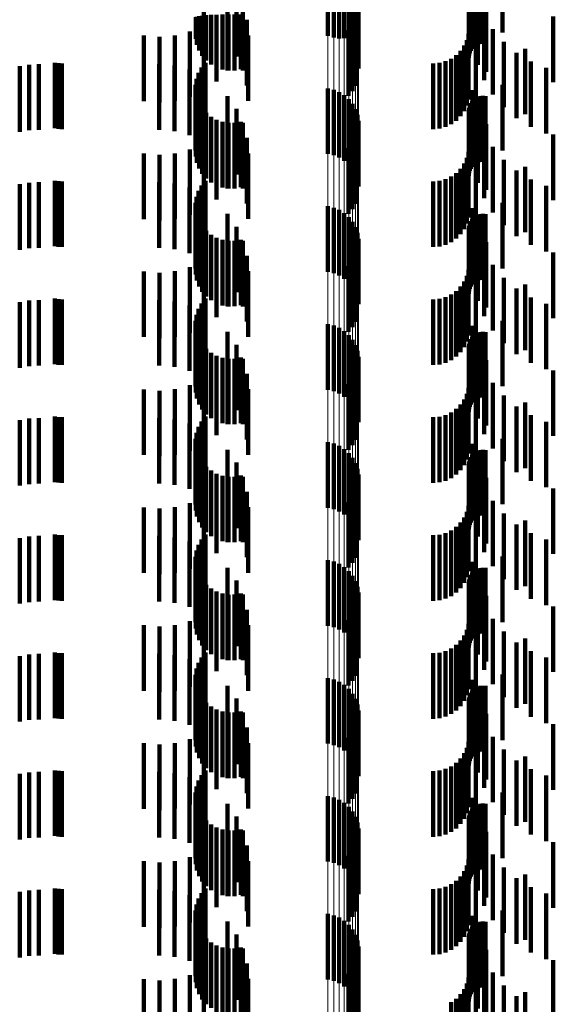
# Model space of a CAD drawing. Units: metres. Extents: x 0 to 2.59, y -0.45 to 0.45.
# Drawn here: x 0.05 to 0.06, y -0.05 to -0.03 of the extents above; entities that cross this region are included whole.
import ezdxf

# ---------------------------------------------------------------- set-up
doc = ezdxf.new("R2010")
doc.units = ezdxf.units.M
doc.linetypes.add('AUSGEZOGEN', pattern=[0])
doc.linetypes.add('VERDECKT2_S2', pattern=[0.0018, 0.001, -0.0008])
doc.layers.add('Fertigelement', color=7, linetype='AUSGEZOGEN', lineweight=50)
doc.layers.add('Standard', color=7, linetype='AUSGEZOGEN', lineweight=13)

msp = doc.modelspace()

# ---------------------------------------------------------------- linework, layer by layer
at = {"layer": 'Fertigelement', "color": 253, "linetype": 'VERDECKT2_S2', "lineweight": 140, "transparency": 33554687}
for p, q in [((0.058306, -0.03288), (0.058306, -0.03388)), ((0.058395, -0.032901), (0.058395, -0.033901)), ((0.05848, -0.032936), (0.05848, -0.033917)), ((0.058557, -0.032985), (0.058557, -0.033912)), ((0.058625, -0.033046), (0.058625, -0.033907)), ((0.058682, -0.033118), (0.058682, -0.0339)), ((0.058726, -0.033198), (0.058726, -0.033893)), ((0.058756, -0.033285), (0.058756, -0.033885)), ((0.058771, -0.033375), (0.058771, -0.033877)), ((0.05629, -0.033595), (0.05629, -0.033922)), ((0.056308, -0.033586), (0.056308, -0.034014)), ((0.056341, -0.033578), (0.056341, -0.034102)), ((0.05639, -0.033571), (0.05639, -0.034183)), ((0.056451, -0.033565), (0.056451, -0.034255)), ((0.056525, -0.033559), (0.056525, -0.034314)), ((0.056607, -0.033555), (0.056607, -0.03436)), ((0.056696, -0.033552), (0.056696, -0.034391)), ((0.056789, -0.033551), (0.056789, -0.034407)), ((0.056883, -0.033551), (0.056883, -0.034406)), ((0.056976, -0.033553), (0.056976, -0.034389)), ((0.058724, -0.033643), (0.058724, -0.033853)), ((0.058622, -0.033794), (0.058622, -0.03384)), ((0.05868, -0.033723), (0.05868, -0.033846)), ((0.05848, -0.033917), (0.05848, -0.033917)), ((0.058557, -0.033912), (0.058557, -0.033912)), ((0.058622, -0.03384), (0.058622, -0.034794)), ((0.058625, -0.033907), (0.058625, -0.033907)), ((0.05868, -0.033846), (0.05868, -0.034723)), ((0.058682, -0.0339), (0.058682, -0.0339)), ((0.058724, -0.033853), (0.058724, -0.034643)), ((0.058726, -0.033893), (0.058726, -0.033893)), ((0.058756, -0.033885), (0.058756, -0.034285)), ((0.058771, -0.033877), (0.058771, -0.034375)), ((0.056378, -0.034363), (0.056378, -0.035363)), ((0.056437, -0.034289), (0.056437, -0.035289)), ((0.056302, -0.034534), (0.056302, -0.035534)), ((0.056333, -0.034445), (0.056333, -0.035445)), ((0.056288, -0.034628), (0.056288, -0.035628)), ((0.058306, -0.03468), (0.058306, -0.03568)), ((0.058395, -0.034701), (0.058395, -0.035701)), ((0.05629, -0.034722), (0.05629, -0.035722)), ((0.056308, -0.034814), (0.056308, -0.035814)), ((0.05848, -0.034736), (0.05848, -0.035736)), ((0.058557, -0.034785), (0.058557, -0.035785)), ((0.058625, -0.034846), (0.058625, -0.035846)), ((0.056341, -0.034902), (0.056341, -0.035902)), ((0.05639, -0.034983), (0.05639, -0.035983)), ((0.058682, -0.034918), (0.058682, -0.035918)), ((0.058726, -0.034998), (0.058726, -0.035998)), ((0.056451, -0.035055), (0.056451, -0.036055)), ((0.056525, -0.035114), (0.056525, -0.036114)), ((0.056607, -0.03516), (0.056607, -0.03616)), ((0.058756, -0.035085), (0.058756, -0.036085)), ((0.056696, -0.035191), (0.056696, -0.036191)), ((0.056789, -0.035207), (0.056789, -0.036207)), ((0.056883, -0.035206), (0.056883, -0.036206)), ((0.056976, -0.035189), (0.056976, -0.036189)), ((0.058771, -0.035175), (0.058771, -0.036175)), ((0.058724, -0.035443), (0.058724, -0.036443)), ((0.058622, -0.035594), (0.058622, -0.036594)), ((0.05868, -0.035523), (0.05868, -0.036523)), ((0.056378, -0.036163), (0.056378, -0.037163)), ((0.056437, -0.036089), (0.056437, -0.037089)), ((0.056302, -0.036335), (0.056302, -0.037335)), ((0.056333, -0.036245), (0.056333, -0.037245)), ((0.056288, -0.036428), (0.056288, -0.037428)), ((0.058306, -0.03648), (0.058306, -0.03748)), ((0.058395, -0.036501), (0.058395, -0.037501)), ((0.05629, -0.036522), (0.05629, -0.037522)), ((0.056308, -0.036614), (0.056308, -0.037614)), ((0.05848, -0.036536), (0.05848, -0.037536)), ((0.058557, -0.036585), (0.058557, -0.037585)), ((0.058625, -0.036646), (0.058625, -0.037646)), ((0.056341, -0.036702), (0.056341, -0.037702)), ((0.05639, -0.036783), (0.05639, -0.037783)), ((0.058682, -0.036718), (0.058682, -0.037718)), ((0.058726, -0.036798), (0.058726, -0.037798)), ((0.056451, -0.036855), (0.056451, -0.037855)), ((0.056525, -0.036914), (0.056525, -0.037914)), ((0.056607, -0.03696), (0.056607, -0.03796)), ((0.058756, -0.036885), (0.058756, -0.037885)), ((0.056696, -0.036991), (0.056696, -0.037991)), ((0.056789, -0.037007), (0.056789, -0.038007)), ((0.056883, -0.037006), (0.056883, -0.038006)), ((0.056976, -0.036989), (0.056976, -0.037989)), ((0.058771, -0.036975), (0.058771, -0.037975)), ((0.058724, -0.037243), (0.058724, -0.038243)), ((0.058622, -0.037394), (0.058622, -0.038394)), ((0.05868, -0.037323), (0.05868, -0.038323)), ((0.056378, -0.037963), (0.056378, -0.038963)), ((0.056437, -0.037889), (0.056437, -0.038889)), ((0.056302, -0.038135), (0.056302, -0.039135)), ((0.056333, -0.038045), (0.056333, -0.039045)), ((0.056288, -0.038228), (0.056288, -0.039228)), ((0.058306, -0.03828), (0.058306, -0.03928)), ((0.058395, -0.038301), (0.058395, -0.039301)), ((0.05629, -0.038322), (0.05629, -0.039322)), ((0.056308, -0.038414), (0.056308, -0.039414)), ((0.05848, -0.038336), (0.05848, -0.039336)), ((0.058557, -0.038385), (0.058557, -0.039385)), ((0.058625, -0.038446), (0.058625, -0.039446)), ((0.056341, -0.038502), (0.056341, -0.039502)), ((0.05639, -0.038583), (0.05639, -0.039583)), ((0.058682, -0.038518), (0.058682, -0.039518)), ((0.058726, -0.038598), (0.058726, -0.039598)), ((0.056451, -0.038655), (0.056451, -0.039655)), ((0.056525, -0.038714), (0.056525, -0.039714)), ((0.056607, -0.03876), (0.056607, -0.03976)), ((0.058756, -0.038685), (0.058756, -0.039685)), ((0.056696, -0.038791), (0.056696, -0.039791)), ((0.056789, -0.038807), (0.056789, -0.039807)), ((0.056883, -0.038806), (0.056883, -0.039806)), ((0.056976, -0.038789), (0.056976, -0.039789)), ((0.058771, -0.038775), (0.058771, -0.039775)), ((0.058724, -0.039043), (0.058724, -0.040043)), ((0.058622, -0.039194), (0.058622, -0.040194)), ((0.05868, -0.039123), (0.05868, -0.040123)), ((0.056378, -0.039763), (0.056378, -0.040763)), ((0.056437, -0.039689), (0.056437, -0.040689)), ((0.056302, -0.039935), (0.056302, -0.040935)), ((0.056333, -0.039845), (0.056333, -0.040845)), ((0.056288, -0.040028), (0.056288, -0.041028)), ((0.058306, -0.04008), (0.058306, -0.04108)), ((0.058395, -0.040101), (0.058395, -0.041101)), ((0.05629, -0.040122), (0.05629, -0.041122)), ((0.056308, -0.040214), (0.056308, -0.041214)), ((0.05848, -0.040136), (0.05848, -0.041136)), ((0.058557, -0.040185), (0.058557, -0.041185)), ((0.058625, -0.040246), (0.058625, -0.041246)), ((0.056341, -0.040302), (0.056341, -0.041302)), ((0.05639, -0.040383), (0.05639, -0.041383)), ((0.058682, -0.040318), (0.058682, -0.041318)), ((0.058726, -0.040398), (0.058726, -0.041398)), ((0.056451, -0.040455), (0.056451, -0.041455)), ((0.056525, -0.040514), (0.056525, -0.041514)), ((0.056607, -0.04056), (0.056607, -0.04156)), ((0.058756, -0.040485), (0.058756, -0.041485)), ((0.056696, -0.040591), (0.056696, -0.041591)), ((0.056789, -0.040607), (0.056789, -0.041607)), ((0.056883, -0.040606), (0.056883, -0.041606)), ((0.056976, -0.040589), (0.056976, -0.041589)), ((0.058771, -0.040575), (0.058771, -0.041575)), ((0.058724, -0.040843), (0.058724, -0.041843)), ((0.058622, -0.040994), (0.058622, -0.041994)), ((0.05868, -0.040923), (0.05868, -0.041923)), ((0.056378, -0.041563), (0.056378, -0.042563)), ((0.056437, -0.041489), (0.056437, -0.042489)), ((0.056302, -0.041734), (0.056302, -0.042734)), ((0.056333, -0.041645), (0.056333, -0.042645)), ((0.056288, -0.041828), (0.056288, -0.042828)), ((0.05629, -0.041922), (0.05629, -0.042922)), ((0.058306, -0.04188), (0.058306, -0.04288)), ((0.058395, -0.041901), (0.058395, -0.042901)), ((0.056308, -0.042014), (0.056308, -0.043014)), ((0.05848, -0.041936), (0.05848, -0.042936)), ((0.058557, -0.041985), (0.058557, -0.042985)), ((0.058625, -0.042046), (0.058625, -0.043046)), ((0.056341, -0.042102), (0.056341, -0.043102)), ((0.05639, -0.042183), (0.05639, -0.043183)), ((0.058682, -0.042118), (0.058682, -0.043118)), ((0.058726, -0.042198), (0.058726, -0.043198)), ((0.056451, -0.042255), (0.056451, -0.043255)), ((0.056525, -0.042314), (0.056525, -0.043314)), ((0.056607, -0.04236), (0.056607, -0.04336)), ((0.058756, -0.042285), (0.058756, -0.043285)), ((0.058771, -0.042375), (0.058771, -0.043375)), ((0.056696, -0.042391), (0.056696, -0.043391)), ((0.056789, -0.042407), (0.056789, -0.043407)), ((0.056883, -0.042406), (0.056883, -0.043406)), ((0.056976, -0.042389), (0.056976, -0.043389)), ((0.058724, -0.042643), (0.058724, -0.043643)), ((0.058622, -0.042794), (0.058622, -0.043794)), ((0.05868, -0.042723), (0.05868, -0.043723)), ((0.056378, -0.043363), (0.056378, -0.044363)), ((0.056437, -0.043289), (0.056437, -0.044289)), ((0.056302, -0.043534), (0.056302, -0.044534)), ((0.056333, -0.043445), (0.056333, -0.044445)), ((0.056288, -0.043628), (0.056288, -0.044628)), ((0.05629, -0.043722), (0.05629, -0.044722)), ((0.058306, -0.04368), (0.058306, -0.04468)), ((0.058395, -0.043701), (0.058395, -0.044701)), ((0.056308, -0.043814), (0.056308, -0.044814)), ((0.05848, -0.043736), (0.05848, -0.044736)), ((0.058557, -0.043785), (0.058557, -0.044785)), ((0.058625, -0.043846), (0.058625, -0.044846)), ((0.056341, -0.043902), (0.056341, -0.044902)), ((0.05639, -0.043983), (0.05639, -0.044983)), ((0.058682, -0.043918), (0.058682, -0.044918)), ((0.058726, -0.043998), (0.058726, -0.044998)), ((0.056451, -0.044055), (0.056451, -0.045055)), ((0.056525, -0.044114), (0.056525, -0.045114)), ((0.056607, -0.04416), (0.056607, -0.04516)), ((0.058756, -0.044085), (0.058756, -0.045085)), ((0.058771, -0.044175), (0.058771, -0.045175)), ((0.056696, -0.044191), (0.056696, -0.045191)), ((0.056789, -0.044207), (0.056789, -0.045207)), ((0.056883, -0.044206), (0.056883, -0.045206)), ((0.056976, -0.044189), (0.056976, -0.045189)), ((0.058724, -0.044443), (0.058724, -0.045443)), ((0.058622, -0.044594), (0.058622, -0.045594)), ((0.05868, -0.044523), (0.05868, -0.045523)), ((0.056378, -0.045163), (0.056378, -0.046163)), ((0.056437, -0.045089), (0.056437, -0.046089)), ((0.056302, -0.045335), (0.056302, -0.046335)), ((0.056333, -0.045245), (0.056333, -0.046245)), ((0.056288, -0.045428), (0.056288, -0.046428)), ((0.05629, -0.045522), (0.05629, -0.046522)), ((0.058306, -0.04548), (0.058306, -0.04648)), ((0.058395, -0.045501), (0.058395, -0.046501)), ((0.056308, -0.045614), (0.056308, -0.046614)), ((0.05848, -0.045536), (0.05848, -0.046536)), ((0.058557, -0.045585), (0.058557, -0.046585)), ((0.058625, -0.045646), (0.058625, -0.046646)), ((0.056341, -0.045702), (0.056341, -0.046702)), ((0.05639, -0.045783), (0.05639, -0.046783)), ((0.058682, -0.045718), (0.058682, -0.046718)), ((0.058726, -0.045798), (0.058726, -0.046798)), ((0.056451, -0.045855), (0.056451, -0.046855)), ((0.056525, -0.045914), (0.056525, -0.046914)), ((0.056607, -0.04596), (0.056607, -0.04696)), ((0.058756, -0.045885), (0.058756, -0.046885)), ((0.058771, -0.045975), (0.058771, -0.046975)), ((0.056696, -0.045991), (0.056696, -0.046991)), ((0.056789, -0.046007), (0.056789, -0.047007)), ((0.056883, -0.046006), (0.056883, -0.047006)), ((0.056976, -0.045989), (0.056976, -0.046989)), ((0.058724, -0.046243), (0.058724, -0.047243)), ((0.058622, -0.046394), (0.058622, -0.047394)), ((0.05868, -0.046323), (0.05868, -0.047323)), ((0.056378, -0.046963), (0.056378, -0.047963)), ((0.056437, -0.046889), (0.056437, -0.047889)), ((0.056302, -0.047135), (0.056302, -0.048135)), ((0.056333, -0.047045), (0.056333, -0.048045)), ((0.056288, -0.047228), (0.056288, -0.048228)), ((0.05629, -0.047322), (0.05629, -0.048322)), ((0.058306, -0.04728), (0.058306, -0.04828)), ((0.058395, -0.047301), (0.058395, -0.048301)), ((0.056308, -0.047414), (0.056308, -0.048414)), ((0.05848, -0.047336), (0.05848, -0.048336)), ((0.058557, -0.047385), (0.058557, -0.048385)), ((0.058625, -0.047446), (0.058625, -0.048446)), ((0.056341, -0.047502), (0.056341, -0.048502)), ((0.05639, -0.047583), (0.05639, -0.048583)), ((0.058682, -0.047518), (0.058682, -0.048518)), ((0.058726, -0.047598), (0.058726, -0.048598)), ((0.056451, -0.047655), (0.056451, -0.048655)), ((0.056525, -0.047714), (0.056525, -0.048714)), ((0.056607, -0.04776), (0.056607, -0.04876)), ((0.058756, -0.047685), (0.058756, -0.048685)), ((0.058771, -0.047775), (0.058771, -0.048775)), ((0.056696, -0.047791), (0.056696, -0.048791)), ((0.056789, -0.047807), (0.056789, -0.048807)), ((0.056883, -0.047806), (0.056883, -0.048806)), ((0.056976, -0.047789), (0.056976, -0.048789)), ((0.058724, -0.048043), (0.058724, -0.049043)), ((0.058622, -0.048194), (0.058622, -0.049194)), ((0.05868, -0.048123), (0.05868, -0.049123))]:
    msp.add_line(p, q, dxfattribs=at)
at = {"layer": 'Standard', "color": 253, "linetype": 'VERDECKT2_S2', "lineweight": 140, "transparency": 33554687}
for p, q in [((0.056412, -0.032968), (0.056412, -0.033694)), ((0.056774, -0.032997), (0.056774, -0.033997)), ((0.060515, -0.032949), (0.060515, -0.033906)), ((0.0606, -0.03301), (0.0606, -0.03401)), ((0.060636, -0.033), (0.060636, -0.034)), ((0.060673, -0.032996), (0.060673, -0.033996)), ((0.060711, -0.032999), (0.060711, -0.033999)), ((0.05691, -0.033192), (0.05691, -0.034192)), ((0.060461, -0.033176), (0.060461, -0.034176)), ((0.060471, -0.03314), (0.060471, -0.03414)), ((0.060487, -0.033106), (0.060487, -0.034106)), ((0.060508, -0.033075), (0.060508, -0.034075)), ((0.060535, -0.033071), (0.060535, -0.034071)), ((0.060973, -0.033118), (0.060973, -0.033826)), ((0.060458, -0.033214), (0.060458, -0.034214)), ((0.060594, -0.03332), (0.060594, -0.03432)), ((0.056775, -0.033406), (0.056775, -0.034406)), ((0.05701, -0.033406), (0.05701, -0.034406)), ((0.060721, -0.033426), (0.060721, -0.034426)), ((0.05629, -0.033595), (0.05629, -0.033922)), ((0.056308, -0.033586), (0.056308, -0.034014)), ((0.056341, -0.033578), (0.056341, -0.034102)), ((0.05639, -0.033571), (0.05639, -0.034183)), ((0.056451, -0.033565), (0.056451, -0.034255)), ((0.056525, -0.033559), (0.056525, -0.034314)), ((0.056607, -0.033555), (0.056607, -0.03436)), ((0.056608, -0.033574), (0.056608, -0.034574)), ((0.056696, -0.033552), (0.056696, -0.034391)), ((0.056789, -0.033551), (0.056789, -0.034407)), ((0.056883, -0.033551), (0.056883, -0.034406)), ((0.056976, -0.033553), (0.056976, -0.034389)), ((0.057071, -0.033636), (0.057071, -0.034636)), ((0.058724, -0.033643), (0.058724, -0.033853)), ((0.060692, -0.033556), (0.060692, -0.034556)), ((0.061746, -0.033585), (0.061746, -0.034585)), ((0.056414, -0.03371), (0.056414, -0.03471)), ((0.058622, -0.033794), (0.058622, -0.03384)), ((0.05868, -0.033723), (0.05868, -0.033846)), ((0.060825, -0.033774), (0.060825, -0.034774)), ((0.0555, -0.033874), (0.0555, -0.034874)), ((0.055736, -0.033894), (0.055736, -0.034894)), ((0.055972, -0.033872), (0.055972, -0.034872)), ((0.0562, -0.033811), (0.0562, -0.034811)), ((0.057092, -0.033872), (0.057092, -0.034872)), ((0.058622, -0.03384), (0.058622, -0.034794)), ((0.05868, -0.033846), (0.05868, -0.034723)), ((0.058724, -0.033853), (0.058724, -0.034643)), ((0.060425, -0.033942), (0.060425, -0.034942)), ((0.06045, -0.03385), (0.06045, -0.03485)), ((0.060331, -0.034106), (0.060331, -0.035106)), ((0.060385, -0.034028), (0.060385, -0.035028)), ((0.060566, -0.034058), (0.060566, -0.035058)), ((0.060991, -0.033969), (0.060991, -0.034969)), ((0.061318, -0.034075), (0.061318, -0.035075)), ((0.060186, -0.034227), (0.060186, -0.035227)), ((0.060264, -0.034173), (0.060264, -0.035173)), ((0.061185, -0.034135), (0.061185, -0.035135)), ((0.053604, -0.034343), (0.053604, -0.035343)), ((0.05375, -0.034319), (0.05375, -0.035319)), ((0.053897, -0.034311), (0.053897, -0.035311)), ((0.054141, -0.034289), (0.054141, -0.035289)), ((0.054194, -0.034297), (0.054194, -0.035297)), ((0.054248, -0.0343), (0.054248, -0.0353)), ((0.055732, -0.034311), (0.055732, -0.035311)), ((0.055968, -0.034332), (0.055968, -0.035332)), ((0.056197, -0.034393), (0.056197, -0.035393)), ((0.056378, -0.034363), (0.056378, -0.035363)), ((0.056437, -0.034289), (0.056437, -0.035289)), ((0.059914, -0.0343), (0.059914, -0.0353)), ((0.060009, -0.034292), (0.060009, -0.035292)), ((0.0601, -0.034267), (0.0601, -0.035267)), ((0.061403, -0.034269), (0.061403, -0.035269)), ((0.061639, -0.034367), (0.061639, -0.035367)), ((0.056302, -0.034534), (0.056302, -0.035534)), ((0.056333, -0.034445), (0.056333, -0.035445)), ((0.056412, -0.034494), (0.056412, -0.035494)), ((0.056288, -0.034628), (0.056288, -0.035628)), ((0.060515, -0.034706), (0.060515, -0.035706)), ((0.060973, -0.034626), (0.060973, -0.035626)), ((0.05629, -0.034722), (0.05629, -0.035722)), ((0.056308, -0.034814), (0.056308, -0.035814)), ((0.056774, -0.034797), (0.056774, -0.035797)), ((0.0606, -0.03481), (0.0606, -0.03581)), ((0.060636, -0.0348), (0.060636, -0.0358)), ((0.060673, -0.034796), (0.060673, -0.035796)), ((0.060711, -0.034799), (0.060711, -0.035799)), ((0.056341, -0.034902), (0.056341, -0.035902)), ((0.05639, -0.034983), (0.05639, -0.035983)), ((0.05691, -0.034992), (0.05691, -0.035992)), ((0.060461, -0.034976), (0.060461, -0.035976)), ((0.060471, -0.03494), (0.060471, -0.03594)), ((0.060487, -0.034906), (0.060487, -0.035906)), ((0.060508, -0.034875), (0.060508, -0.035875)), ((0.060535, -0.034871), (0.060535, -0.035871)), ((0.056451, -0.035055), (0.056451, -0.036055)), ((0.056525, -0.035114), (0.056525, -0.036114)), ((0.056607, -0.03516), (0.056607, -0.03616)), ((0.060458, -0.035014), (0.060458, -0.036014)), ((0.060594, -0.03512), (0.060594, -0.03612)), ((0.056696, -0.035191), (0.056696, -0.036191)), ((0.056775, -0.035206), (0.056775, -0.036206)), ((0.056789, -0.035207), (0.056789, -0.036207)), ((0.056883, -0.035206), (0.056883, -0.036206)), ((0.056976, -0.035189), (0.056976, -0.036189)), ((0.05701, -0.035207), (0.05701, -0.036207)), ((0.060721, -0.035226), (0.060721, -0.036226)), ((0.056608, -0.035374), (0.056608, -0.036374)), ((0.057071, -0.035436), (0.057071, -0.036436)), ((0.058724, -0.035443), (0.058724, -0.036443)), ((0.060692, -0.035356), (0.060692, -0.036356)), ((0.061746, -0.035385), (0.061746, -0.036385)), ((0.0562, -0.035611), (0.0562, -0.036611)), ((0.056414, -0.03551), (0.056414, -0.03651)), ((0.058622, -0.035594), (0.058622, -0.036594)), ((0.05868, -0.035523), (0.05868, -0.036523)), ((0.060825, -0.035574), (0.060825, -0.036574)), ((0.0555, -0.035674), (0.0555, -0.036674)), ((0.055736, -0.035694), (0.055736, -0.036694)), ((0.055972, -0.035672), (0.055972, -0.036672)), ((0.057092, -0.035672), (0.057092, -0.036672)), ((0.060425, -0.035742), (0.060425, -0.036742)), ((0.06045, -0.03565), (0.06045, -0.03665)), ((0.060331, -0.035906), (0.060331, -0.036906)), ((0.060385, -0.035828), (0.060385, -0.036828)), ((0.060566, -0.035858), (0.060566, -0.036858)), ((0.060991, -0.035769), (0.060991, -0.036769)), ((0.061318, -0.035875), (0.061318, -0.036875)), ((0.060186, -0.036027), (0.060186, -0.037027)), ((0.060264, -0.035973), (0.060264, -0.036973)), ((0.061185, -0.035935), (0.061185, -0.036935)), ((0.053604, -0.036143), (0.053604, -0.037143)), ((0.05375, -0.036119), (0.05375, -0.037119)), ((0.053897, -0.036111), (0.053897, -0.037111)), ((0.054141, -0.036089), (0.054141, -0.037089)), ((0.054194, -0.036097), (0.054194, -0.037097)), ((0.054248, -0.0361), (0.054248, -0.0371)), ((0.055732, -0.036111), (0.055732, -0.037111)), ((0.055968, -0.036132), (0.055968, -0.037132)), ((0.056197, -0.036193), (0.056197, -0.037193)), ((0.056378, -0.036163), (0.056378, -0.037163)), ((0.056437, -0.036089), (0.056437, -0.037089)), ((0.059914, -0.0361), (0.059914, -0.0371)), ((0.060009, -0.036092), (0.060009, -0.037092)), ((0.0601, -0.036067), (0.0601, -0.037067)), ((0.061403, -0.036069), (0.061403, -0.037069)), ((0.061639, -0.036167), (0.061639, -0.037167)), ((0.056302, -0.036335), (0.056302, -0.037335)), ((0.056333, -0.036245), (0.056333, -0.037245)), ((0.056412, -0.036294), (0.056412, -0.037294)), ((0.056288, -0.036428), (0.056288, -0.037428)), ((0.060515, -0.036506), (0.060515, -0.037506)), ((0.060973, -0.036427), (0.060973, -0.037427)), ((0.05629, -0.036522), (0.05629, -0.037522)), ((0.056308, -0.036614), (0.056308, -0.037614)), ((0.056774, -0.036597), (0.056774, -0.037597)), ((0.0606, -0.03661), (0.0606, -0.03761)), ((0.060636, -0.0366), (0.060636, -0.0376)), ((0.060673, -0.036596), (0.060673, -0.037596)), ((0.060711, -0.036599), (0.060711, -0.037599)), ((0.056341, -0.036702), (0.056341, -0.037702)), ((0.05639, -0.036783), (0.05639, -0.037783)), ((0.05691, -0.036792), (0.05691, -0.037792)), ((0.060458, -0.036814), (0.060458, -0.037814)), ((0.060461, -0.036776), (0.060461, -0.037776)), ((0.060471, -0.03674), (0.060471, -0.03774)), ((0.060487, -0.036706), (0.060487, -0.037706)), ((0.060508, -0.036675), (0.060508, -0.037675)), ((0.060535, -0.036671), (0.060535, -0.037671)), ((0.056451, -0.036855), (0.056451, -0.037855)), ((0.056525, -0.036914), (0.056525, -0.037914)), ((0.056607, -0.03696), (0.056607, -0.03796)), ((0.060594, -0.03692), (0.060594, -0.03792)), ((0.056696, -0.036991), (0.056696, -0.037991)), ((0.056775, -0.037006), (0.056775, -0.038006)), ((0.056789, -0.037007), (0.056789, -0.038007)), ((0.056883, -0.037006), (0.056883, -0.038006)), ((0.056976, -0.036989), (0.056976, -0.037989)), ((0.05701, -0.037007), (0.05701, -0.038007)), ((0.060721, -0.037026), (0.060721, -0.038026)), ((0.056608, -0.037174), (0.056608, -0.038174)), ((0.057071, -0.037236), (0.057071, -0.038236)), ((0.058724, -0.037243), (0.058724, -0.038243)), ((0.060692, -0.037156), (0.060692, -0.038156)), ((0.061746, -0.037185), (0.061746, -0.038185)), ((0.0562, -0.037411), (0.0562, -0.038411)), ((0.056414, -0.03731), (0.056414, -0.03831)), ((0.058622, -0.037394), (0.058622, -0.038394)), ((0.05868, -0.037323), (0.05868, -0.038323)), ((0.060825, -0.037374), (0.060825, -0.038374)), ((0.0555, -0.037474), (0.0555, -0.038474)), ((0.055736, -0.037494), (0.055736, -0.038494)), ((0.055972, -0.037472), (0.055972, -0.038472)), ((0.057092, -0.037472), (0.057092, -0.038472)), ((0.060425, -0.037542), (0.060425, -0.038542)), ((0.06045, -0.03745), (0.06045, -0.03845)), ((0.060331, -0.037706), (0.060331, -0.038706)), ((0.060385, -0.037628), (0.060385, -0.038628)), ((0.060566, -0.037658), (0.060566, -0.038658)), ((0.060991, -0.037569), (0.060991, -0.038569)), ((0.061318, -0.037675), (0.061318, -0.038675)), ((0.060186, -0.037827), (0.060186, -0.038827)), ((0.060264, -0.037773), (0.060264, -0.038773)), ((0.061185, -0.037735), (0.061185, -0.038735)), ((0.053604, -0.037943), (0.053604, -0.038943)), ((0.05375, -0.037919), (0.05375, -0.038919)), ((0.053897, -0.037911), (0.053897, -0.038911)), ((0.054141, -0.037889), (0.054141, -0.038889)), ((0.054194, -0.037897), (0.054194, -0.038897)), ((0.054248, -0.0379), (0.054248, -0.0389)), ((0.055732, -0.037911), (0.055732, -0.038911)), ((0.055968, -0.037932), (0.055968, -0.038932)), ((0.056197, -0.037993), (0.056197, -0.038993)), ((0.056378, -0.037963), (0.056378, -0.038963)), ((0.056437, -0.037889), (0.056437, -0.038889)), ((0.059914, -0.0379), (0.059914, -0.0389)), ((0.060009, -0.037892), (0.060009, -0.038892)), ((0.0601, -0.037867), (0.0601, -0.038867)), ((0.061403, -0.037869), (0.061403, -0.038869)), ((0.061639, -0.037967), (0.061639, -0.038967)), ((0.056302, -0.038135), (0.056302, -0.039135)), ((0.056333, -0.038045), (0.056333, -0.039045)), ((0.056412, -0.038094), (0.056412, -0.039094)), ((0.056288, -0.038228), (0.056288, -0.039228)), ((0.060515, -0.038306), (0.060515, -0.039306)), ((0.060973, -0.038227), (0.060973, -0.039227)), ((0.05629, -0.038322), (0.05629, -0.039322)), ((0.056308, -0.038414), (0.056308, -0.039414)), ((0.056774, -0.038397), (0.056774, -0.039397)), ((0.0606, -0.03841), (0.0606, -0.03941)), ((0.060636, -0.0384), (0.060636, -0.0394)), ((0.060673, -0.038396), (0.060673, -0.039396)), ((0.060711, -0.038399), (0.060711, -0.039399)), ((0.056341, -0.038502), (0.056341, -0.039502)), ((0.05639, -0.038583), (0.05639, -0.039583)), ((0.05691, -0.038592), (0.05691, -0.039592)), ((0.060458, -0.038614), (0.060458, -0.039614)), ((0.060461, -0.038576), (0.060461, -0.039576)), ((0.060471, -0.03854), (0.060471, -0.03954)), ((0.060487, -0.038506), (0.060487, -0.039506)), ((0.060508, -0.038475), (0.060508, -0.039475)), ((0.060535, -0.038471), (0.060535, -0.039471)), ((0.056451, -0.038655), (0.056451, -0.039655)), ((0.056525, -0.038714), (0.056525, -0.039714)), ((0.056607, -0.03876), (0.056607, -0.03976)), ((0.060594, -0.03872), (0.060594, -0.03972)), ((0.056696, -0.038791), (0.056696, -0.039791)), ((0.056775, -0.038806), (0.056775, -0.039806)), ((0.056789, -0.038807), (0.056789, -0.039807)), ((0.056883, -0.038806), (0.056883, -0.039806)), ((0.056976, -0.038789), (0.056976, -0.039789)), ((0.05701, -0.038807), (0.05701, -0.039807)), ((0.060721, -0.038826), (0.060721, -0.039826)), ((0.056608, -0.038974), (0.056608, -0.039974)), ((0.057071, -0.039036), (0.057071, -0.040036)), ((0.058724, -0.039043), (0.058724, -0.040043)), ((0.060692, -0.038956), (0.060692, -0.039956)), ((0.061746, -0.038985), (0.061746, -0.039985)), ((0.0562, -0.039211), (0.0562, -0.040211)), ((0.056414, -0.03911), (0.056414, -0.04011)), ((0.058622, -0.039194), (0.058622, -0.040194)), ((0.05868, -0.039123), (0.05868, -0.040123)), ((0.060825, -0.039174), (0.060825, -0.040174)), ((0.0555, -0.039274), (0.0555, -0.040274)), ((0.055736, -0.039294), (0.055736, -0.040294)), ((0.055972, -0.039272), (0.055972, -0.040272)), ((0.057092, -0.039272), (0.057092, -0.040272)), ((0.060425, -0.039342), (0.060425, -0.040342)), ((0.06045, -0.03925), (0.06045, -0.04025)), ((0.060991, -0.039369), (0.060991, -0.040369)), ((0.060331, -0.039506), (0.060331, -0.040506)), ((0.060385, -0.039428), (0.060385, -0.040428)), ((0.060566, -0.039458), (0.060566, -0.040458)), ((0.061318, -0.039475), (0.061318, -0.040475)), ((0.0601, -0.039667), (0.0601, -0.040667)), ((0.060186, -0.039627), (0.060186, -0.040627)), ((0.060264, -0.039573), (0.060264, -0.040573)), ((0.061185, -0.039535), (0.061185, -0.040535)), ((0.061403, -0.039669), (0.061403, -0.040669)), ((0.053604, -0.039743), (0.053604, -0.040743)), ((0.05375, -0.039719), (0.05375, -0.040719)), ((0.053897, -0.039711), (0.053897, -0.040711)), ((0.054141, -0.039689), (0.054141, -0.040689)), ((0.054194, -0.039697), (0.054194, -0.040697)), ((0.054248, -0.0397), (0.054248, -0.0407)), ((0.055732, -0.039711), (0.055732, -0.040711)), ((0.055968, -0.039732), (0.055968, -0.040732)), ((0.056197, -0.039793), (0.056197, -0.040793)), ((0.056378, -0.039763), (0.056378, -0.040763)), ((0.056437, -0.039689), (0.056437, -0.040689)), ((0.059914, -0.0397), (0.059914, -0.0407)), ((0.060009, -0.039692), (0.060009, -0.040692)), ((0.061639, -0.039767), (0.061639, -0.040767)), ((0.056302, -0.039935), (0.056302, -0.040935)), ((0.056333, -0.039845), (0.056333, -0.040845)), ((0.056412, -0.039894), (0.056412, -0.040894)), ((0.056288, -0.040028), (0.056288, -0.041028)), ((0.060515, -0.040106), (0.060515, -0.041106)), ((0.060973, -0.040026), (0.060973, -0.041026)), ((0.05629, -0.040122), (0.05629, -0.041122)), ((0.056308, -0.040214), (0.056308, -0.041214)), ((0.056774, -0.040197), (0.056774, -0.041197)), ((0.060535, -0.040271), (0.060535, -0.041271)), ((0.0606, -0.04021), (0.0606, -0.04121)), ((0.060636, -0.0402), (0.060636, -0.0412)), ((0.060673, -0.040196), (0.060673, -0.041196)), ((0.060711, -0.040199), (0.060711, -0.041199)), ((0.056341, -0.040302), (0.056341, -0.041302)), ((0.05639, -0.040383), (0.05639, -0.041383)), ((0.05691, -0.040392), (0.05691, -0.041392)), ((0.060458, -0.040414), (0.060458, -0.041414)), ((0.060461, -0.040376), (0.060461, -0.041376)), ((0.060471, -0.04034), (0.060471, -0.04134)), ((0.060487, -0.040306), (0.060487, -0.041306)), ((0.060508, -0.040275), (0.060508, -0.041275)), ((0.056451, -0.040455), (0.056451, -0.041455)), ((0.056525, -0.040514), (0.056525, -0.041514)), ((0.056607, -0.04056), (0.056607, -0.04156)), ((0.060594, -0.04052), (0.060594, -0.04152)), ((0.056696, -0.040591), (0.056696, -0.041591)), ((0.056775, -0.040606), (0.056775, -0.041606)), ((0.056789, -0.040607), (0.056789, -0.041607)), ((0.056883, -0.040606), (0.056883, -0.041606)), ((0.056976, -0.040589), (0.056976, -0.041589)), ((0.05701, -0.040607), (0.05701, -0.041607)), ((0.060721, -0.040626), (0.060721, -0.041626)), ((0.056608, -0.040774), (0.056608, -0.041774)), ((0.057071, -0.040836), (0.057071, -0.041836)), ((0.058724, -0.040843), (0.058724, -0.041843)), ((0.060692, -0.040756), (0.060692, -0.041756)), ((0.061746, -0.040785), (0.061746, -0.041785)), ((0.0562, -0.041011), (0.0562, -0.042011)), ((0.056414, -0.04091), (0.056414, -0.04191)), ((0.058622, -0.040994), (0.058622, -0.041994)), ((0.05868, -0.040923), (0.05868, -0.041923)), ((0.060825, -0.040974), (0.060825, -0.041974)), ((0.0555, -0.041074), (0.0555, -0.042074)), ((0.055736, -0.041094), (0.055736, -0.042094)), ((0.055972, -0.041072), (0.055972, -0.042072)), ((0.057092, -0.041072), (0.057092, -0.042072)), ((0.060425, -0.041142), (0.060425, -0.042142)), ((0.06045, -0.04105), (0.06045, -0.04205)), ((0.060991, -0.041169), (0.060991, -0.042169)), ((0.060331, -0.041306), (0.060331, -0.042306)), ((0.060385, -0.041228), (0.060385, -0.042228)), ((0.060566, -0.041258), (0.060566, -0.042258)), ((0.061318, -0.041275), (0.061318, -0.042275)), ((0.0601, -0.041467), (0.0601, -0.042467)), ((0.060186, -0.041427), (0.060186, -0.042427)), ((0.060264, -0.041373), (0.060264, -0.042373)), ((0.061185, -0.041335), (0.061185, -0.042335)), ((0.061403, -0.041469), (0.061403, -0.042469)), ((0.053604, -0.041543), (0.053604, -0.042543)), ((0.05375, -0.041519), (0.05375, -0.042519)), ((0.053897, -0.041511), (0.053897, -0.042511)), ((0.054141, -0.041489), (0.054141, -0.042489)), ((0.054194, -0.041497), (0.054194, -0.042497)), ((0.054248, -0.0415), (0.054248, -0.0425)), ((0.055732, -0.041511), (0.055732, -0.042511)), ((0.055968, -0.041532), (0.055968, -0.042532)), ((0.056197, -0.041593), (0.056197, -0.042593)), ((0.056378, -0.041563), (0.056378, -0.042563)), ((0.056437, -0.041489), (0.056437, -0.042489)), ((0.059914, -0.0415), (0.059914, -0.0425)), ((0.060009, -0.041492), (0.060009, -0.042492)), ((0.061639, -0.041567), (0.061639, -0.042567)), ((0.056302, -0.041734), (0.056302, -0.042734)), ((0.056333, -0.041645), (0.056333, -0.042645)), ((0.056412, -0.041694), (0.056412, -0.042694)), ((0.056288, -0.041828), (0.056288, -0.042828)), ((0.05629, -0.041922), (0.05629, -0.042922)), ((0.060515, -0.041906), (0.060515, -0.042906)), ((0.060973, -0.041826), (0.060973, -0.042826)), ((0.056308, -0.042014), (0.056308, -0.043014)), ((0.056774, -0.041997), (0.056774, -0.042997)), ((0.060535, -0.042071), (0.060535, -0.043071)), ((0.0606, -0.04201), (0.0606, -0.04301)), ((0.060636, -0.042), (0.060636, -0.043)), ((0.060673, -0.041996), (0.060673, -0.042996)), ((0.060711, -0.041999), (0.060711, -0.042999)), ((0.056341, -0.042102), (0.056341, -0.043102)), ((0.05639, -0.042183), (0.05639, -0.043183)), ((0.05691, -0.042192), (0.05691, -0.043192)), ((0.060458, -0.042214), (0.060458, -0.043214)), ((0.060461, -0.042176), (0.060461, -0.043176)), ((0.060471, -0.04214), (0.060471, -0.04314)), ((0.060487, -0.042106), (0.060487, -0.043106)), ((0.060508, -0.042075), (0.060508, -0.043075)), ((0.056451, -0.042255), (0.056451, -0.043255)), ((0.056525, -0.042314), (0.056525, -0.043314)), ((0.056607, -0.04236), (0.056607, -0.04336)), ((0.060594, -0.04232), (0.060594, -0.04332)), ((0.056696, -0.042391), (0.056696, -0.043391)), ((0.056775, -0.042406), (0.056775, -0.043406)), ((0.056789, -0.042407), (0.056789, -0.043407)), ((0.056883, -0.042406), (0.056883, -0.043406)), ((0.056976, -0.042389), (0.056976, -0.043389)), ((0.05701, -0.042406), (0.05701, -0.043406)), ((0.060721, -0.042426), (0.060721, -0.043426)), ((0.056608, -0.042574), (0.056608, -0.043574)), ((0.057071, -0.042636), (0.057071, -0.043636)), ((0.058724, -0.042643), (0.058724, -0.043643)), ((0.060692, -0.042556), (0.060692, -0.043556)), ((0.061746, -0.042585), (0.061746, -0.043585)), ((0.0562, -0.042811), (0.0562, -0.043811)), ((0.056414, -0.04271), (0.056414, -0.04371)), ((0.058622, -0.042794), (0.058622, -0.043794)), ((0.05868, -0.042723), (0.05868, -0.043723)), ((0.060825, -0.042774), (0.060825, -0.043774)), ((0.0555, -0.042874), (0.0555, -0.043874)), ((0.055736, -0.042894), (0.055736, -0.043894)), ((0.055972, -0.042872), (0.055972, -0.043872)), ((0.057092, -0.042872), (0.057092, -0.043872)), ((0.060425, -0.042942), (0.060425, -0.043942)), ((0.06045, -0.04285), (0.06045, -0.04385)), ((0.060991, -0.042969), (0.060991, -0.043969)), ((0.060331, -0.043106), (0.060331, -0.044106)), ((0.060385, -0.043028), (0.060385, -0.044028)), ((0.060566, -0.043058), (0.060566, -0.044058)), ((0.061318, -0.043075), (0.061318, -0.044075)), ((0.0601, -0.043267), (0.0601, -0.044267)), ((0.060186, -0.043227), (0.060186, -0.044227)), ((0.060264, -0.043173), (0.060264, -0.044173)), ((0.061185, -0.043135), (0.061185, -0.044135)), ((0.061403, -0.043269), (0.061403, -0.044269)), ((0.053604, -0.043343), (0.053604, -0.044343)), ((0.05375, -0.043319), (0.05375, -0.044319)), ((0.053897, -0.043311), (0.053897, -0.044311)), ((0.054141, -0.043289), (0.054141, -0.044289)), ((0.054194, -0.043297), (0.054194, -0.044297)), ((0.054248, -0.0433), (0.054248, -0.0443)), ((0.055732, -0.043311), (0.055732, -0.044311)), ((0.055968, -0.043332), (0.055968, -0.044332)), ((0.056197, -0.043393), (0.056197, -0.044393)), ((0.056378, -0.043363), (0.056378, -0.044363)), ((0.056437, -0.043289), (0.056437, -0.044289)), ((0.059914, -0.0433), (0.059914, -0.0443)), ((0.060009, -0.043292), (0.060009, -0.044292)), ((0.061639, -0.043367), (0.061639, -0.044367)), ((0.056302, -0.043534), (0.056302, -0.044534)), ((0.056333, -0.043445), (0.056333, -0.044445)), ((0.056412, -0.043494), (0.056412, -0.044494)), ((0.056288, -0.043628), (0.056288, -0.044628)), ((0.05629, -0.043722), (0.05629, -0.044722)), ((0.060515, -0.043706), (0.060515, -0.044706)), ((0.060973, -0.043626), (0.060973, -0.044626)), ((0.056308, -0.043814), (0.056308, -0.044814)), ((0.056774, -0.043797), (0.056774, -0.044797)), ((0.060508, -0.043875), (0.060508, -0.044875)), ((0.060535, -0.043871), (0.060535, -0.044871)), ((0.0606, -0.04381), (0.0606, -0.04481)), ((0.060636, -0.0438), (0.060636, -0.0448)), ((0.060673, -0.043796), (0.060673, -0.044796)), ((0.060711, -0.043799), (0.060711, -0.044799)), ((0.056341, -0.043902), (0.056341, -0.044902)), ((0.05639, -0.043983), (0.05639, -0.044983)), ((0.05691, -0.043992), (0.05691, -0.044992)), ((0.060458, -0.044014), (0.060458, -0.045014)), ((0.060461, -0.043976), (0.060461, -0.044976)), ((0.060471, -0.04394), (0.060471, -0.04494)), ((0.060487, -0.043906), (0.060487, -0.044906)), ((0.056451, -0.044055), (0.056451, -0.045055)), ((0.056525, -0.044114), (0.056525, -0.045114)), ((0.056607, -0.04416), (0.056607, -0.04516)), ((0.060594, -0.04412), (0.060594, -0.04512)), ((0.056696, -0.044191), (0.056696, -0.045191)), ((0.056775, -0.044206), (0.056775, -0.045206)), ((0.056789, -0.044207), (0.056789, -0.045207)), ((0.056883, -0.044206), (0.056883, -0.045206)), ((0.056976, -0.044189), (0.056976, -0.045189)), ((0.05701, -0.044207), (0.05701, -0.045207)), ((0.060721, -0.044226), (0.060721, -0.045226)), ((0.056608, -0.044374), (0.056608, -0.045374)), ((0.057071, -0.044436), (0.057071, -0.045436)), ((0.058724, -0.044443), (0.058724, -0.045443)), ((0.060692, -0.044356), (0.060692, -0.045356)), ((0.061746, -0.044385), (0.061746, -0.045385)), ((0.0562, -0.044611), (0.0562, -0.045611)), ((0.056414, -0.04451), (0.056414, -0.04551)), ((0.058622, -0.044594), (0.058622, -0.045594)), ((0.05868, -0.044523), (0.05868, -0.045523)), ((0.060825, -0.044574), (0.060825, -0.045574)), ((0.0555, -0.044674), (0.0555, -0.045674)), ((0.055736, -0.044694), (0.055736, -0.045694)), ((0.055972, -0.044672), (0.055972, -0.045672)), ((0.057092, -0.044672), (0.057092, -0.045672)), ((0.060425, -0.044742), (0.060425, -0.045742)), ((0.06045, -0.04465), (0.06045, -0.04565)), ((0.060991, -0.044769), (0.060991, -0.045769)), ((0.060331, -0.044906), (0.060331, -0.045906)), ((0.060385, -0.044828), (0.060385, -0.045828)), ((0.060566, -0.044858), (0.060566, -0.045858)), ((0.061318, -0.044875), (0.061318, -0.045875)), ((0.0601, -0.045067), (0.0601, -0.046067)), ((0.060186, -0.045027), (0.060186, -0.046027)), ((0.060264, -0.044973), (0.060264, -0.045973)), ((0.061185, -0.044935), (0.061185, -0.045935)), ((0.061403, -0.045069), (0.061403, -0.046069)), ((0.053604, -0.045143), (0.053604, -0.046143)), ((0.05375, -0.045119), (0.05375, -0.046119)), ((0.053897, -0.045111), (0.053897, -0.046111)), ((0.054141, -0.045089), (0.054141, -0.046089)), ((0.054194, -0.045097), (0.054194, -0.046097)), ((0.054248, -0.0451), (0.054248, -0.0461)), ((0.055732, -0.045111), (0.055732, -0.046111)), ((0.055968, -0.045132), (0.055968, -0.046132)), ((0.056197, -0.045193), (0.056197, -0.046193)), ((0.056378, -0.045163), (0.056378, -0.046163)), ((0.056437, -0.045089), (0.056437, -0.046089)), ((0.059914, -0.0451), (0.059914, -0.0461)), ((0.060009, -0.045092), (0.060009, -0.046092)), ((0.061639, -0.045167), (0.061639, -0.046167)), ((0.056302, -0.045335), (0.056302, -0.046335)), ((0.056333, -0.045245), (0.056333, -0.046245)), ((0.056412, -0.045294), (0.056412, -0.046294)), ((0.056288, -0.045428), (0.056288, -0.046428)), ((0.05629, -0.045522), (0.05629, -0.046522)), ((0.060515, -0.045506), (0.060515, -0.046506)), ((0.060973, -0.045427), (0.060973, -0.046427)), ((0.056308, -0.045614), (0.056308, -0.046614)), ((0.056774, -0.045597), (0.056774, -0.046597)), ((0.060508, -0.045675), (0.060508, -0.046675)), ((0.060535, -0.045671), (0.060535, -0.046671)), ((0.0606, -0.04561), (0.0606, -0.04661)), ((0.060636, -0.0456), (0.060636, -0.0466)), ((0.060673, -0.045596), (0.060673, -0.046596)), ((0.060711, -0.045599), (0.060711, -0.046599)), ((0.056341, -0.045702), (0.056341, -0.046702)), ((0.05639, -0.045783), (0.05639, -0.046783)), ((0.05691, -0.045792), (0.05691, -0.046792)), ((0.060458, -0.045814), (0.060458, -0.046814)), ((0.060461, -0.045776), (0.060461, -0.046776)), ((0.060471, -0.04574), (0.060471, -0.04674)), ((0.060487, -0.045706), (0.060487, -0.046706)), ((0.056451, -0.045855), (0.056451, -0.046855)), ((0.056525, -0.045914), (0.056525, -0.046914)), ((0.056607, -0.04596), (0.056607, -0.04696)), ((0.060594, -0.04592), (0.060594, -0.04692)), ((0.056696, -0.045991), (0.056696, -0.046991)), ((0.056775, -0.046006), (0.056775, -0.047006)), ((0.056789, -0.046007), (0.056789, -0.047007)), ((0.056883, -0.046006), (0.056883, -0.047006)), ((0.056976, -0.045989), (0.056976, -0.046989)), ((0.05701, -0.046007), (0.05701, -0.047007)), ((0.060721, -0.046026), (0.060721, -0.047026)), ((0.056608, -0.046174), (0.056608, -0.047174)), ((0.057071, -0.046236), (0.057071, -0.047236)), ((0.058724, -0.046243), (0.058724, -0.047243)), ((0.060692, -0.046156), (0.060692, -0.047156)), ((0.061746, -0.046185), (0.061746, -0.047185)), ((0.0562, -0.046411), (0.0562, -0.047411)), ((0.056414, -0.04631), (0.056414, -0.04731)), ((0.058622, -0.046394), (0.058622, -0.047394)), ((0.05868, -0.046323), (0.05868, -0.047323)), ((0.060825, -0.046374), (0.060825, -0.047374)), ((0.0555, -0.046474), (0.0555, -0.047474)), ((0.055736, -0.046494), (0.055736, -0.047494)), ((0.055972, -0.046472), (0.055972, -0.047472)), ((0.057092, -0.046472), (0.057092, -0.047472)), ((0.060425, -0.046542), (0.060425, -0.047542)), ((0.06045, -0.04645), (0.06045, -0.04745)), ((0.060991, -0.046569), (0.060991, -0.047569)), ((0.060331, -0.046706), (0.060331, -0.047706)), ((0.060385, -0.046628), (0.060385, -0.047628)), ((0.060566, -0.046658), (0.060566, -0.047658)), ((0.061318, -0.046675), (0.061318, -0.047675)), ((0.0601, -0.046867), (0.0601, -0.047867)), ((0.060186, -0.046827), (0.060186, -0.047827)), ((0.060264, -0.046773), (0.060264, -0.047773)), ((0.061185, -0.046735), (0.061185, -0.047735)), ((0.061403, -0.046869), (0.061403, -0.047869)), ((0.053604, -0.046943), (0.053604, -0.047943)), ((0.05375, -0.046919), (0.05375, -0.047919)), ((0.053897, -0.046911), (0.053897, -0.047911)), ((0.054141, -0.046889), (0.054141, -0.047889)), ((0.054194, -0.046897), (0.054194, -0.047897)), ((0.054248, -0.0469), (0.054248, -0.0479)), ((0.055732, -0.046911), (0.055732, -0.047911)), ((0.055968, -0.046932), (0.055968, -0.047932)), ((0.056197, -0.046993), (0.056197, -0.047993)), ((0.056378, -0.046963), (0.056378, -0.047963)), ((0.056437, -0.046889), (0.056437, -0.047889)), ((0.059914, -0.0469), (0.059914, -0.0479)), ((0.060009, -0.046892), (0.060009, -0.047892)), ((0.061639, -0.046967), (0.061639, -0.047967)), ((0.056302, -0.047135), (0.056302, -0.048135)), ((0.056333, -0.047045), (0.056333, -0.048045)), ((0.056412, -0.047094), (0.056412, -0.048094)), ((0.056288, -0.047228), (0.056288, -0.048228)), ((0.05629, -0.047322), (0.05629, -0.048322)), ((0.060515, -0.047306), (0.060515, -0.048306)), ((0.060973, -0.047227), (0.060973, -0.048227)), ((0.056308, -0.047414), (0.056308, -0.048414)), ((0.056774, -0.047397), (0.056774, -0.048397)), ((0.060508, -0.047475), (0.060508, -0.048475)), ((0.060535, -0.047471), (0.060535, -0.048471)), ((0.0606, -0.04741), (0.0606, -0.04841)), ((0.060636, -0.0474), (0.060636, -0.0484)), ((0.060673, -0.047396), (0.060673, -0.048396)), ((0.060711, -0.047399), (0.060711, -0.048399)), ((0.056341, -0.047502), (0.056341, -0.048502)), ((0.05639, -0.047583), (0.05639, -0.048583)), ((0.05691, -0.047592), (0.05691, -0.048592)), ((0.060458, -0.047614), (0.060458, -0.048614)), ((0.060461, -0.047576), (0.060461, -0.048576)), ((0.060471, -0.04754), (0.060471, -0.04854)), ((0.060487, -0.047506), (0.060487, -0.048506)), ((0.056451, -0.047655), (0.056451, -0.048655)), ((0.056525, -0.047714), (0.056525, -0.048714)), ((0.056607, -0.04776), (0.056607, -0.04876)), ((0.060594, -0.04772), (0.060594, -0.04872)), ((0.056696, -0.047791), (0.056696, -0.048791)), ((0.056775, -0.047806), (0.056775, -0.048806)), ((0.056789, -0.047807), (0.056789, -0.048807)), ((0.056883, -0.047806), (0.056883, -0.048806)), ((0.056976, -0.047789), (0.056976, -0.048789)), ((0.05701, -0.047807), (0.05701, -0.048807)), ((0.060721, -0.047826), (0.060721, -0.048826)), ((0.056608, -0.047974), (0.056608, -0.048935)), ((0.057071, -0.048036), (0.057071, -0.049036)), ((0.058724, -0.048043), (0.058724, -0.049043)), ((0.060692, -0.047956), (0.060692, -0.048956)), ((0.061746, -0.047985), (0.061746, -0.048985)), ((0.0562, -0.048211), (0.0562, -0.048903)), ((0.056414, -0.04811), (0.056414, -0.048917)), ((0.058622, -0.048194), (0.058622, -0.049194)), ((0.05868, -0.048123), (0.05868, -0.049123)), ((0.060825, -0.048174), (0.060825, -0.049152)), ((0.0555, -0.048274), (0.0555, -0.048895)), ((0.055736, -0.048294), (0.055736, -0.048892)), ((0.055972, -0.048272), (0.055972, -0.048895)), ((0.057092, -0.048272), (0.057092, -0.049272)), ((0.060425, -0.048342), (0.060425, -0.048641)), ((0.06045, -0.04825), (0.06045, -0.048654)), ((0.060991, -0.048369), (0.060991, -0.049126)), ((0.060331, -0.048506), (0.060331, -0.048619)), ((0.060385, -0.048428), (0.060385, -0.048629)), ((0.060566, -0.048458), (0.060566, -0.049458)), ((0.061185, -0.048535), (0.061185, -0.049103)), ((0.061318, -0.048475), (0.061318, -0.049475)), ((0.060186, -0.048627), (0.060186, -0.049627)), ((0.060264, -0.048573), (0.060264, -0.04861)), ((0.060264, -0.04861), (0.060264, -0.049573)), ((0.060331, -0.048619), (0.060331, -0.049506)), ((0.060385, -0.048629), (0.060385, -0.049428)), ((0.060425, -0.048641), (0.060425, -0.049342)), ((0.06045, -0.048654), (0.06045, -0.04925))]:
    msp.add_line(p, q, dxfattribs=at)
at = {"layer": 'Standard', "color": 7, "linetype": 'AUSGEZOGEN', "lineweight": 13, "transparency": 33554687}
for points in [[(0.058306, 0), (0.058306, -0.01683), (0.058306, -0.033922), (0.058306, -0.051228), (0.058306, -0.068695), (0.058306, -0.086265), (0.058306, -0.103878), (0.058306, -0.121466), (0.058306, -0.138963), (0.058306, -0.156296), (0.058306, -0.173393), (0.058306, -0.190179), (0.058306, -0.206582)], [(0.058395, 0), (0.058395, -0.016829), (0.058395, -0.03392), (0.058395, -0.051225), (0.058395, -0.068691), (0.058395, -0.08626), (0.058395, -0.103872), (0.058395, -0.12146), (0.058395, -0.138955), (0.058395, -0.156288), (0.058395, -0.173383), (0.058395, -0.190169), (0.058395, -0.206571)], [(0.05848, 0), (0.05848, -0.016827), (0.05848, -0.033917), (0.05848, -0.05122), (0.05848, -0.068685), (0.05848, -0.086252), (0.05848, -0.103862), (0.05848, -0.121448), (0.05848, -0.138942), (0.05848, -0.156273), (0.05848, -0.173367), (0.05848, -0.190151), (0.05848, -0.206552)], [(0.058557, 0), (0.058557, -0.016825), (0.058557, -0.033912), (0.058557, -0.051214), (0.058557, -0.068676), (0.058557, -0.086241), (0.058557, -0.103849), (0.058557, -0.121433), (0.058557, -0.138924), (0.058557, -0.156253), (0.058557, -0.173345), (0.058557, -0.190127), (0.058557, -0.206525)], [(0.058625, 0), (0.058625, -0.016823), (0.058625, -0.033907), (0.058625, -0.051205), (0.058625, -0.068664), (0.058625, -0.086227), (0.058625, -0.103832), (0.058625, -0.121413), (0.058625, -0.138902), (0.058625, -0.156227), (0.058625, -0.173317), (0.058625, -0.190096), (0.058625, -0.206492)], [(0.058682, 0), (0.058682, -0.016819), (0.058682, -0.0339), (0.058682, -0.051195), (0.058682, -0.068651), (0.058682, -0.086211), (0.058682, -0.103812), (0.058682, -0.12139), (0.058682, -0.138875), (0.058682, -0.156198), (0.058682, -0.173284), (0.058682, -0.19006), (0.058682, -0.206452)], [(0.058726, 0), (0.058726, -0.016816), (0.058726, -0.033893), (0.058726, -0.051185), (0.058726, -0.068637), (0.058726, -0.086193), (0.058726, -0.10379), (0.058726, -0.121364), (0.058726, -0.138846), (0.058726, -0.156164), (0.058726, -0.173247), (0.058726, -0.190019), (0.058726, -0.206409)], [(0.058756, 0), (0.058756, -0.016812), (0.058756, -0.033885), (0.058756, -0.051173), (0.058756, -0.068621), (0.058756, -0.086173), (0.058756, -0.103766), (0.058756, -0.121336), (0.058756, -0.138814), (0.058756, -0.156129), (0.058756, -0.173207), (0.058756, -0.189976), (0.058756, -0.206361)], [(0.058771, 0), (0.058771, -0.016808), (0.058771, -0.033877), (0.058771, -0.051161), (0.058771, -0.068605), (0.058771, -0.086152), (0.058771, -0.103742), (0.058771, -0.121307), (0.058771, -0.138781), (0.058771, -0.156091), (0.058771, -0.173166), (0.058771, -0.18993), (0.058771, -0.206312)]]:
    msp.add_lwpolyline(points, dxfattribs=at)

doc.saveas('drawing.dxf')
